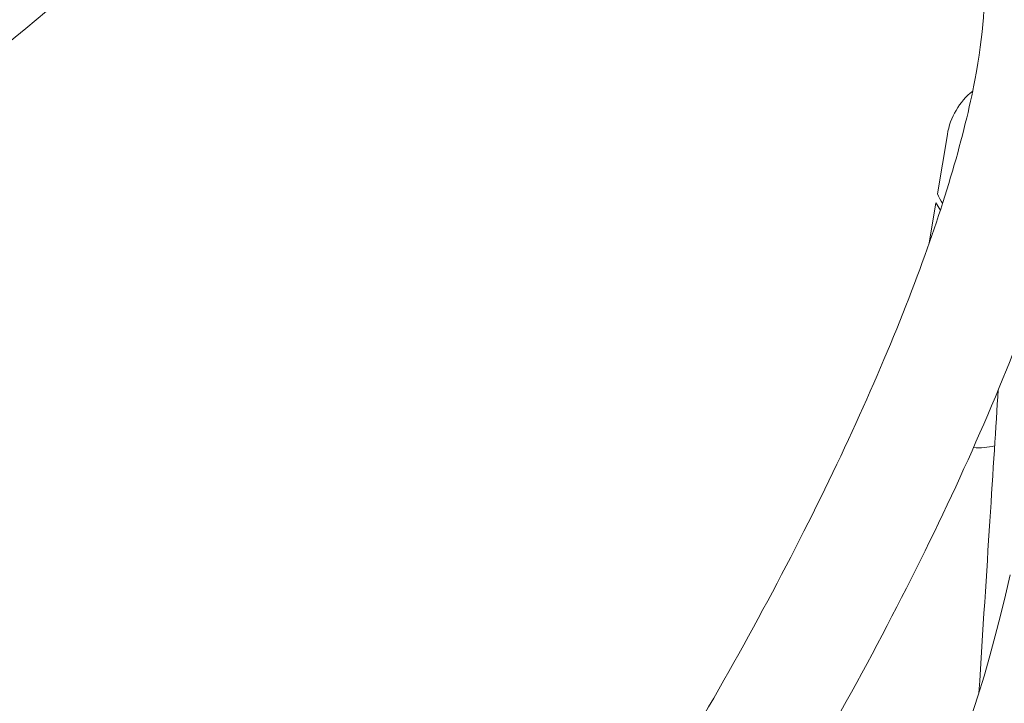
# Model space of a CAD drawing. Units: millimetres. Extents: x -1650 to 7188, y -3432 to 5174.
# Drawn here: x 1917 to 2273, y -1027 to -780 of the extents above; entities that cross this region are included whole.
import ezdxf

# ---------------------------------------------------------------- set-up
doc = ezdxf.new("R2010")
doc.units = ezdxf.units.MM
doc.header["$LTSCALE"] = 1000
doc.layers.add('1 EQUIPMENT', color=7, linetype='Continuous', lineweight=18)

# ---------------------------------------------------------------- blocks, each defined once
blk = doc.blocks.new('DGSS 105')
at = {"layer": '1 EQUIPMENT', "lineweight": 13}
for p, q in [((2252.38, -821.01), (2248.79, -842.55)), ((2248.25, -845.82), (2245.83, -860.33))]:
    blk.add_line(p, q, dxfattribs=at)
for centre, radius, start, end in [((2277.53, -825.2), 25.5, 128.7696, 170.5413), ((2278.76, -828.34), 33.16, 205.3696, 212.1004), ((2263.9, -908.53), 8.5, 324.029, 324.0369), ((2263.59, -908.92), 25.5, 266.0287, 283.4068), ((1758.67, -866.69), 528.8, 321.3882, 347.5877)]:
    blk.add_arc(centre, radius, start, end, dxfattribs=at)
at = {"layer": '1 EQUIPMENT', "lineweight": 13, "extrusion": (2.21905e-16, 1.24094e-26, -1)}
blk.add_arc((-2278.76, -828.34), 35.16, 325.2205, 330.189, dxfattribs=at)
at = {"layer": '1 EQUIPMENT', "lineweight": 13, "extrusion": (2.21905e-16, 1.6489e-28, -1)}
blk.add_arc((-1758.67, -866.69), 571.2, 192.4123, 220.2065, dxfattribs=at)
at = {"layer": '1 EQUIPMENT', "lineweight": 13, "extrusion": (0, 0, -1)}
blk.add_ellipse((2247.21, -1284.05), major_axis=(26.36, 414.31), ratio=0.000001, start_param=-0.889353, end_param=-0.463878, dxfattribs=at)
at = {"layer": '1 EQUIPMENT', "lineweight": 13}
for points, knots in [([(1628.22, -1018.14), (1669.34, -985.44), (1710.31, -952.61), (1791.99, -886.62), (1832.7, -853.47), (1913.75, -786.93), (1954.09, -753.55), (2034.28, -686.64), (2074.14, -653.13), (2116.13, -617.52), (2118.49, -615.52), (2120.85, -613.52)], [0.0348933, 0.0348933, 0.0348933, 0.0348933, 0.0651836, 0.0651836, 0.0955297, 0.0955297, 0.1258756, 0.1258756, 0.1561657, 0.1561657, 0.157968, 0.157968, 0.157968, 0.157968]), ([(2265.51, -761.28), (2266.38, -771.01), (2265.51, -784.76), (2258.54, -821.36), (2251.5, -845.52), (2230.89, -900.65), (2217, -931.95), (2183.64, -997.88), (2164.08, -1032.55), (2121.36, -1101.35), (2098.18, -1135.46), (2050.73, -1199.43), (2026.45, -1229.27), (1979.54, -1281.41), (1956.89, -1303.75), (1916.26, -1338.36), (1898.09, -1350.85), (1870.99, -1364.47), (1861.23, -1366.61), (1856.22, -1366.48)], [1.886314, 1.886314, 1.886314, 1.886314, 2.129213, 2.129213, 2.421793, 2.421793, 2.730197, 2.730197, 3.044241, 3.044241, 3.35998, 3.35998, 3.675352, 3.675352, 3.987864, 3.987864, 4.291392, 4.291392, 4.553423, 4.553423, 4.553423, 4.553423]), ([(2305.32, -801.88), (2303.93, -810.33), (2302.07, -819.2), (2292.56, -857.42), (2280.92, -890.36), (2250.81, -959.9), (2232.62, -996.27), (2191.46, -1069.65), (2168.54, -1106.62), (2120.16, -1177.81), (2094.71, -1212.02), (2043.62, -1274.48), (2017.99, -1302.69), (1968.6, -1350.62), (1944.94, -1370.17), (1916.52, -1388.47), (1910.06, -1392.23), (1903.74, -1395.46)], [2.097576, 2.097576, 2.097576, 2.097576, 2.207242, 2.207242, 2.549724, 2.549724, 2.878287, 2.878287, 3.203125, 3.203125, 3.527322, 3.527322, 3.853038, 3.853038, 4.184587, 4.184587, 4.285233, 4.285233, 4.285233, 4.285233]), ([(1818.55, -1390.98), (1849.42, -1415.85), (1884.71, -1435.74), (1961.38, -1464), (2002.86, -1472.11), (2087.37, -1475.31), (2130.39, -1470.34), (2213.56, -1447.79), (2253.7, -1430.17), (2326.98, -1384.06), (2360.11, -1355.56), (2415.93, -1290.58), (2438.63, -1254.11), (2471.22, -1176.95), (2481.15, -1136.28), (2487.22, -1054.94), (2483.43, -1014.28), (2462.55, -937.13), (2445.52, -900.62), (2411.7, -852.11), (2399.28, -837.15), (2385.68, -823.27)], [3.970594, 3.970594, 3.970594, 3.970594, 4.283896, 4.283896, 4.603723, 4.603723, 4.925067, 4.925067, 5.247254, 5.247254, 5.569595, 5.569595, 5.891417, 5.891417, 6.212009, 6.212009, 6.530851, 6.530851, 6.848206, 6.848206, 7.002509, 7.002509, 7.002509, 7.002509]), ([(1843.91, -1356.95), (1871.78, -1379.64), (1903.9, -1397.79), (1973.21, -1423), (2010.35, -1430.13), (2085.89, -1432.66), (2124.26, -1428.13), (2198.38, -1407.91), (2234.13, -1392.26), (2299.44, -1351.42), (2328.99, -1326.26), (2378.99, -1268.94), (2399.41, -1236.8), (2429.12, -1168.73), (2438.36, -1132.81), (2444.75, -1060.73), (2441.83, -1024.58), (2424.06, -955.67), (2409.15, -922.95), (2379.01, -879.2), (2367.78, -865.58), (2355.4, -852.96)], [3.965823, 3.965823, 3.965823, 3.965823, 4.288095, 4.288095, 4.608231, 4.608231, 4.926641, 4.926641, 5.24414, 5.24414, 5.561474, 5.561474, 5.879349, 5.879349, 6.198561, 6.198561, 6.519804, 6.519804, 6.842927, 6.842927, 7.002509, 7.002509, 7.002509, 7.002509])]:
    blk.add_open_spline(points, degree=3, knots=knots, dxfattribs=at)

msp = doc.modelspace()

# ---------------------------------------------------------------- block references
at = {"layer": '1 EQUIPMENT'}
msp.add_blockref('DGSS 105', (0, 0), dxfattribs=at)

doc.saveas('drawing.dxf')
